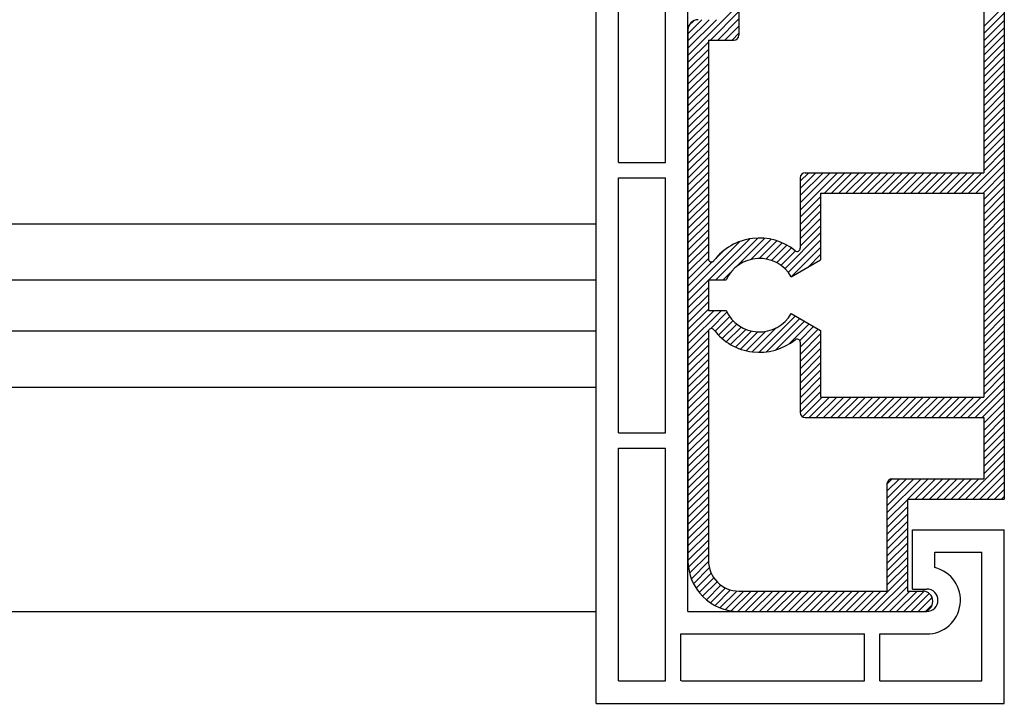
# Model space of a CAD drawing. Extents: x 3929 to 4055, y 1029 to 1154.
# Drawn here: x 4050 to 4052, y 1090 to 1091 of the extents above; entities that cross this region are included whole.
import ezdxf

# ---------------------------------------------------------------- set-up
doc = ezdxf.new("R2010")
doc.units = 0
doc.linetypes.add('SLD', pattern=[0])
for name, color, linetype in [('bla', 7, 'SLD'), ('Capa 1', 1, 'SLD'), ('SCHNITT', 3, 'SLD')]:
    doc.layers.add(name, color=color, linetype=linetype)

# ---------------------------------------------------------------- blocks, each defined once
blk = doc.blocks.new('bl1')
at = {"layer": 'bla', "color": 0}
for p, q in [((1253.6686, -1009.5239), (1254.1686, -1009.0239)), ((1253.8889, -1009.3743), (1254.1686, -1009.0946)), ((1256.5686, -1009.2402), (1256.7686, -1009.0402)), ((1253.6686, -1009.3117), (1253.806, -1009.1743)), ((1253.6686, -1009.3824), (1253.8767, -1009.1743)), ((1253.6686, -1009.4532), (1253.9474, -1009.1743)), ((1253.6783, -1009.2313), (1253.7256, -1009.184)), ((1253.9596, -1009.3743), (1254.1686, -1009.1653)), ((1256.5686, -1009.3109), (1256.7686, -1009.1109)), ((1256.5686, -1009.3816), (1256.7686, -1009.1816)), ((1254.0303, -1009.3743), (1254.1686, -1009.236)), ((1256.5686, -1009.4523), (1256.7686, -1009.2523)), ((1254.101, -1009.3743), (1254.1686, -1009.3067)), ((1256.5686, -1009.523), (1256.7686, -1009.323)), ((1253.6686, -1009.5946), (1253.8686, -1009.3946)), ((1253.6686, -1009.6653), (1253.8686, -1009.4653)), ((1256.5686, -1009.5937), (1256.7686, -1009.3937)), ((1256.5686, -1009.6644), (1256.7686, -1009.4644)), ((1253.6686, -1009.736), (1253.8686, -1009.536)), ((1256.5686, -1009.7351), (1256.7686, -1009.5351)), ((1253.6686, -1009.8067), (1253.8686, -1009.6067)), ((1256.5686, -1009.8058), (1256.7686, -1009.6058)), ((1256.5686, -1009.8766), (1256.7686, -1009.6766)), ((1253.6686, -1009.8774), (1253.8686, -1009.6774)), ((1253.6686, -1009.9481), (1253.8686, -1009.7481)), ((1256.5686, -1009.9473), (1256.7686, -1009.7473)), ((1253.6686, -1010.0188), (1253.8686, -1009.8188)), ((1256.5686, -1010.018), (1256.7686, -1009.818)), ((1253.6686, -1010.0896), (1253.8686, -1009.8896)), ((1253.6686, -1010.1603), (1253.8686, -1009.9603)), ((1256.5686, -1010.0887), (1256.7686, -1009.8887)), ((1256.5686, -1010.1594), (1256.7686, -1009.9594)), ((1253.6686, -1010.231), (1253.8686, -1010.031)), ((1256.5686, -1010.2301), (1256.7686, -1010.0301)), ((1253.6686, -1010.3017), (1253.8686, -1010.1017)), ((1256.5686, -1010.3008), (1256.7686, -1010.1008)), ((1253.6686, -1010.3724), (1253.8686, -1010.1724)), ((1253.6686, -1010.4431), (1253.8686, -1010.2431)), ((1256.5686, -1010.3715), (1256.7686, -1010.1715)), ((1256.5686, -1010.4422), (1256.7686, -1010.2422)), ((1253.6686, -1010.5138), (1253.8686, -1010.3138)), ((1256.5686, -1010.513), (1256.7686, -1010.313)), ((1253.6686, -1010.5845), (1253.8686, -1010.3845)), ((1256.5686, -1010.5837), (1256.7686, -1010.3837)), ((1253.6686, -1010.6552), (1253.8686, -1010.4552)), ((1253.6686, -1010.7259), (1253.8686, -1010.5259)), ((1256.4194, -1010.8743), (1256.7686, -1010.5251)), ((1256.5686, -1010.6544), (1256.7686, -1010.4544)), ((1253.6686, -1010.7967), (1253.8686, -1010.5967)), ((1256.4901, -1010.8743), (1256.7686, -1010.5958)), ((1253.6686, -1010.8674), (1253.8686, -1010.6674)), ((1253.6686, -1010.9381), (1253.8686, -1010.7381)), ((1254.7686, -1010.7573), (1254.8516, -1010.6743)), ((1254.7686, -1010.828), (1254.9223, -1010.6743)), ((1254.7686, -1010.8987), (1254.993, -1010.6743)), ((1254.7686, -1010.9695), (1255.0637, -1010.6743)), ((1254.7686, -1011.0402), (1255.1345, -1010.6743)), ((1255.0052, -1010.8743), (1255.2052, -1010.6743)), ((1255.0759, -1010.8743), (1255.2759, -1010.6743)), ((1255.1466, -1010.8743), (1255.3466, -1010.6743)), ((1255.2173, -1010.8743), (1255.4173, -1010.6743)), ((1255.288, -1010.8743), (1255.488, -1010.6743)), ((1255.3587, -1010.8743), (1255.5587, -1010.6743)), ((1255.4294, -1010.8743), (1255.6294, -1010.6743)), ((1255.5001, -1010.8743), (1255.7001, -1010.6743)), ((1255.5708, -1010.8743), (1255.7709, -1010.6743)), ((1255.6416, -1010.8743), (1255.8416, -1010.6743)), ((1255.7123, -1010.8743), (1255.9123, -1010.6743)), ((1255.783, -1010.8743), (1255.983, -1010.6743)), ((1255.8537, -1010.8743), (1256.0537, -1010.6743)), ((1255.9244, -1010.8743), (1256.1244, -1010.6743)), ((1255.9951, -1010.8743), (1256.1951, -1010.6743)), ((1256.0658, -1010.8743), (1256.2658, -1010.6743)), ((1256.1365, -1010.8743), (1256.3365, -1010.6743)), ((1256.2072, -1010.8743), (1256.4072, -1010.6743)), ((1256.278, -1010.8743), (1256.478, -1010.6743)), ((1256.3487, -1010.8743), (1256.5487, -1010.6743)), ((1256.5608, -1010.8743), (1256.7686, -1010.6665)), ((1256.5686, -1010.9372), (1256.7686, -1010.7372)), ((1253.6686, -1011.0088), (1253.8686, -1010.8088)), ((1256.5686, -1011.0079), (1256.7686, -1010.8079)), ((1253.6686, -1011.0795), (1253.8686, -1010.8795)), ((1254.7686, -1011.1109), (1254.9686, -1010.9109)), ((1256.5686, -1011.0786), (1256.7686, -1010.8786)), ((1253.6686, -1011.1502), (1253.8686, -1010.9502)), ((1253.6686, -1011.2209), (1253.8686, -1011.0209)), ((1254.7686, -1011.1816), (1254.9686, -1010.9816)), ((1256.5686, -1011.1494), (1256.7686, -1010.9494)), ((1256.5686, -1011.2201), (1256.7686, -1011.0201)), ((1253.6686, -1011.2916), (1253.8686, -1011.0916)), ((1254.7686, -1011.2523), (1254.9686, -1011.0523)), ((1254.7686, -1011.323), (1254.9686, -1011.123)), ((1256.5686, -1011.2908), (1256.7686, -1011.0908)), ((1253.6686, -1011.3623), (1253.8686, -1011.1623)), ((1254.7686, -1011.3937), (1254.9686, -1011.1937)), ((1256.5686, -1011.3615), (1256.7686, -1011.1615)), ((1253.6686, -1011.4331), (1253.8686, -1011.2331)), ((1253.6686, -1011.5038), (1253.8686, -1011.3038)), ((1253.943, -1011.7243), (1254.3528, -1011.3145)), ((1254.149, -1011.589), (1254.4213, -1011.3168)), ((1254.6182, -1011.6149), (1254.9686, -1011.2644)), ((1256.5686, -1011.4322), (1256.7686, -1011.2322)), ((1256.5686, -1011.5029), (1256.7686, -1011.3029)), ((1253.6686, -1011.8573), (1254.1783, -1011.3476)), ((1253.6686, -1011.5745), (1253.8686, -1011.3745)), ((1253.8723, -1011.7243), (1254.2743, -1011.3223)), ((1254.2845, -1011.5243), (1254.4827, -1011.3261)), ((1254.3651, -1011.5143), (1254.5387, -1011.3408)), ((1254.4305, -1011.5197), (1254.5902, -1011.36)), ((1254.4867, -1011.5342), (1254.6377, -1011.3832)), ((1254.536, -1011.5556), (1254.6816, -1011.41)), ((1254.6517, -1011.652), (1254.9686, -1011.3351)), ((1254.6803, -1011.6942), (1254.9686, -1011.4058)), ((1256.5686, -1011.5736), (1256.7686, -1011.3736)), ((1253.6686, -1011.6452), (1253.8686, -1011.4452)), ((1253.9338, -1011.5215), (1254.0157, -1011.4395)), ((1254.5797, -1011.5827), (1254.7223, -1011.44)), ((1254.8471, -1011.598), (1254.9686, -1011.4766)), ((1256.5686, -1011.6443), (1256.7686, -1011.4443)), ((1253.6686, -1011.7159), (1253.8686, -1011.5159)), ((1253.6686, -1011.7866), (1253.9096, -1011.5456)), ((1256.5686, -1011.715), (1256.7686, -1011.515)), ((1256.5686, -1011.7857), (1256.7686, -1011.5857)), ((1254.0137, -1011.7243), (1254.0833, -1011.6547)), ((1256.5686, -1011.8565), (1256.7686, -1011.6565)), ((1253.6686, -1011.928), (1253.8686, -1011.728)), ((1253.6686, -1011.9987), (1253.8686, -1011.7987)), ((1256.5686, -1011.9272), (1256.7686, -1011.7272)), ((1256.5686, -1011.9979), (1256.7686, -1011.7979)), ((1253.6686, -1012.0695), (1253.8686, -1011.8695)), ((1256.5686, -1012.0686), (1256.7686, -1011.8686)), ((1253.6686, -1012.1402), (1253.8686, -1011.9402)), ((1256.5686, -1012.1393), (1256.7686, -1011.9393)), ((1253.6686, -1012.2109), (1253.8686, -1012.0109)), ((1253.6686, -1012.2816), (1253.9259, -1012.0243)), ((1253.6686, -1012.3523), (1253.9966, -1012.0243)), ((1253.8891, -1012.2025), (1254.0499, -1012.0417)), ((1253.9344, -1012.2279), (1254.077, -1012.0854)), ((1254.3644, -1012.4343), (1254.721, -1012.0777)), ((1256.5686, -1012.21), (1256.7686, -1012.01)), ((1256.5686, -1012.2807), (1256.7686, -1012.0807)), ((1253.9677, -1012.2653), (1254.1091, -1012.1239)), ((1254.0042, -1012.2995), (1254.1463, -1012.1575)), ((1254.4396, -1012.4298), (1254.7658, -1012.1036)), ((1254.5294, -1012.4107), (1254.8106, -1012.1295)), ((1254.6558, -1012.3551), (1254.8555, -1012.1554)), ((1254.7639, -1012.3177), (1254.9003, -1012.1813)), ((1256.5686, -1012.3514), (1256.7686, -1012.1514)), ((1253.6686, -1012.423), (1253.8702, -1012.2215)), ((1254.0439, -1012.3306), (1254.1885, -1012.186)), ((1254.0869, -1012.3583), (1254.2361, -1012.209)), ((1254.1334, -1012.3825), (1254.2902, -1012.2257)), ((1254.1837, -1012.4029), (1254.3526, -1012.234)), ((1254.2383, -1012.419), (1254.4279, -1012.2294)), ((1254.2981, -1012.4299), (1254.5339, -1012.1941)), ((1254.7686, -1012.3837), (1254.9451, -1012.2072)), ((1254.7686, -1012.4544), (1254.9686, -1012.2544)), ((1256.5686, -1012.4221), (1256.7686, -1012.2221)), ((1253.6686, -1012.4937), (1253.8686, -1012.2937)), ((1253.6686, -1012.5644), (1253.8686, -1012.3644)), ((1254.7686, -1012.5251), (1254.9686, -1012.3251)), ((1256.5686, -1012.4929), (1256.7686, -1012.2929)), ((1256.5686, -1012.5636), (1256.7686, -1012.3636)), ((1253.6686, -1012.6351), (1253.8686, -1012.4351)), ((1254.7686, -1012.5958), (1254.9686, -1012.3958)), ((1254.7686, -1012.6665), (1254.9686, -1012.4665)), ((1256.5686, -1012.6343), (1256.7686, -1012.4343)), ((1253.6686, -1012.7058), (1253.8686, -1012.5058)), ((1254.7686, -1012.7372), (1254.9686, -1012.5372)), ((1256.5686, -1012.705), (1256.7686, -1012.505)), ((1253.6686, -1012.7766), (1253.8686, -1012.5766)), ((1253.6686, -1012.8473), (1253.8686, -1012.6473)), ((1254.7686, -1012.8079), (1254.9686, -1012.6079)), ((1256.5686, -1012.7757), (1256.7686, -1012.5757)), ((1256.5686, -1012.8464), (1256.7686, -1012.6464)), ((1253.6686, -1012.918), (1253.8686, -1012.718)), ((1254.7686, -1012.8786), (1254.9686, -1012.6786)), ((1254.7686, -1012.9494), (1254.9686, -1012.7494)), ((1256.4114, -1013.0743), (1256.7686, -1012.7171)), ((1253.6686, -1012.9887), (1253.8686, -1012.7887)), ((1253.6686, -1013.0594), (1253.8686, -1012.8594)), ((1254.7686, -1013.0201), (1254.9686, -1012.8201)), ((1256.4821, -1013.0743), (1256.7686, -1012.7878)), ((1256.5528, -1013.0743), (1256.7686, -1012.8585)), ((1253.6686, -1013.1301), (1253.8686, -1012.9301)), ((1254.7924, -1013.0669), (1254.9851, -1012.8743)), ((1254.8558, -1013.0743), (1255.0558, -1012.8743)), ((1254.9265, -1013.0743), (1255.1265, -1012.8743)), ((1254.9972, -1013.0743), (1255.1972, -1012.8743)), ((1255.0679, -1013.0743), (1255.2679, -1012.8743)), ((1255.1386, -1013.0743), (1255.3386, -1012.8743)), ((1255.2093, -1013.0743), (1255.4093, -1012.8743)), ((1255.28, -1013.0743), (1255.48, -1012.8743)), ((1255.3507, -1013.0743), (1255.5507, -1012.8743)), ((1255.4215, -1013.0743), (1255.6215, -1012.8743)), ((1255.4922, -1013.0743), (1255.6922, -1012.8743)), ((1255.5629, -1013.0743), (1255.7629, -1012.8743)), ((1255.6336, -1013.0743), (1255.8336, -1012.8743)), ((1255.7043, -1013.0743), (1255.9043, -1012.8743)), ((1255.775, -1013.0743), (1255.975, -1012.8743)), ((1255.8457, -1013.0743), (1256.0457, -1012.8743)), ((1255.9164, -1013.0743), (1256.1164, -1012.8743)), ((1255.9871, -1013.0743), (1256.1871, -1012.8743)), ((1256.0579, -1013.0743), (1256.2579, -1012.8743)), ((1256.1286, -1013.0743), (1256.3286, -1012.8743)), ((1256.1993, -1013.0743), (1256.3993, -1012.8743)), ((1256.27, -1013.0743), (1256.47, -1012.8743)), ((1256.3407, -1013.0743), (1256.5407, -1012.8743)), ((1256.5686, -1013.1293), (1256.7686, -1012.9293)), ((1253.6686, -1013.2008), (1253.8686, -1013.0008)), ((1256.5686, -1013.2), (1256.7686, -1013)), ((1253.6686, -1013.2715), (1253.8686, -1013.0715)), ((1253.6686, -1013.3422), (1253.8686, -1013.1422)), ((1256.5686, -1013.2707), (1256.7686, -1013.0707)), ((1256.5686, -1013.3414), (1256.7686, -1013.1414)), ((1253.6686, -1013.413), (1253.8686, -1013.213)), ((1256.5686, -1013.4121), (1256.7686, -1013.2121)), ((1253.6686, -1013.4837), (1253.8686, -1013.2837)), ((1256.5686, -1013.4828), (1256.7686, -1013.2828)), ((1253.6686, -1013.5544), (1253.8686, -1013.3544)), ((1253.6686, -1013.6251), (1253.8686, -1013.4251)), ((1256.5686, -1013.5535), (1256.7686, -1013.3535)), ((1256.5686, -1013.6242), (1256.7686, -1013.4242)), ((1253.6686, -1013.6958), (1253.8686, -1013.4958)), ((1256.3892, -1013.8743), (1256.7686, -1013.4949)), ((1253.6686, -1013.7665), (1253.8686, -1013.5665)), ((1256.4599, -1013.8743), (1256.7686, -1013.5656)), ((1253.6686, -1013.8372), (1253.8686, -1013.6372)), ((1253.6686, -1013.9079), (1253.8686, -1013.7079)), ((1255.6186, -1013.7257), (1255.67, -1013.6743)), ((1255.6186, -1013.7964), (1255.7407, -1013.6743)), ((1255.6186, -1013.8671), (1255.8114, -1013.6743)), ((1255.6186, -1013.9378), (1255.8821, -1013.6743)), ((1255.6186, -1014.0085), (1255.9528, -1013.6743)), ((1255.8235, -1013.8743), (1256.0235, -1013.6743)), ((1255.8942, -1013.8743), (1256.0942, -1013.6743)), ((1255.965, -1013.8743), (1256.165, -1013.6743)), ((1256.0357, -1013.8743), (1256.2357, -1013.6743)), ((1256.1064, -1013.8743), (1256.3064, -1013.6743)), ((1256.1771, -1013.8743), (1256.3771, -1013.6743)), ((1256.2478, -1013.8743), (1256.4478, -1013.6743)), ((1256.3185, -1013.8743), (1256.5185, -1013.6743)), ((1256.5306, -1013.8743), (1256.7686, -1013.6364)), ((1256.6014, -1013.8743), (1256.7686, -1013.7071)), ((1253.6686, -1013.9786), (1253.8686, -1013.7786)), ((1256.6721, -1013.8743), (1256.7686, -1013.7778)), ((1253.6686, -1014.0494), (1253.8686, -1013.8494)), ((1253.6686, -1014.1201), (1253.8686, -1013.9201)), ((1255.6186, -1014.0793), (1255.8186, -1013.8793)), ((1256.7428, -1013.8743), (1256.7686, -1013.8485)), ((1253.6686, -1014.1908), (1253.8686, -1013.9908)), ((1255.6186, -1014.15), (1255.8186, -1013.95)), ((1253.6686, -1014.2615), (1253.8686, -1014.0615)), ((1255.6186, -1014.2207), (1255.8186, -1014.0207)), ((1255.6186, -1014.2914), (1255.8186, -1014.0914)), ((1253.6686, -1014.3322), (1253.8686, -1014.1322)), ((1253.6686, -1014.4029), (1253.8686, -1014.2029)), ((1255.6186, -1014.3621), (1255.8186, -1014.1621)), ((1253.6686, -1014.4736), (1253.8686, -1014.2736)), ((1255.6186, -1014.4328), (1255.8186, -1014.2328)), ((1255.6186, -1014.5035), (1255.8186, -1014.3035)), ((1253.6729, -1014.54), (1253.8686, -1014.3443)), ((1255.6186, -1014.5742), (1255.8186, -1014.3742)), ((1253.6844, -1014.5992), (1253.8686, -1014.415)), ((1253.7015, -1014.6528), (1253.8688, -1014.4855)), ((1255.6186, -1014.6449), (1255.8186, -1014.4449)), ((1253.7233, -1014.7017), (1253.8776, -1014.5474)), ((1255.4306, -1014.9743), (1255.8186, -1014.5864)), ((1255.6186, -1014.7156), (1255.8186, -1014.5156)), ((1253.7492, -1014.7466), (1253.8961, -1014.5997)), ((1253.7789, -1014.7876), (1253.9217, -1014.6448)), ((1253.8122, -1014.825), (1253.9536, -1014.6836)), ((1255.5014, -1014.9743), (1255.8186, -1014.6571)), ((1253.849, -1014.8589), (1253.9915, -1014.7164)), ((1253.8895, -1014.8891), (1254.0355, -1014.7432)), ((1253.9337, -1014.9157), (1254.0865, -1014.7629)), ((1253.9819, -1014.9381), (1254.1465, -1014.7735)), ((1254.0347, -1014.956), (1254.2164, -1014.7743)), ((1254.0929, -1014.9686), (1254.2871, -1014.7743)), ((1254.158, -1014.9742), (1254.3579, -1014.7743)), ((1254.2286, -1014.9743), (1254.4286, -1014.7743)), ((1254.2993, -1014.9743), (1254.4993, -1014.7743)), ((1254.37, -1014.9743), (1254.57, -1014.7743)), ((1254.4407, -1014.9743), (1254.6407, -1014.7743)), ((1254.5114, -1014.9743), (1254.7114, -1014.7743)), ((1254.5821, -1014.9743), (1254.7821, -1014.7743)), ((1254.6528, -1014.9743), (1254.8528, -1014.7743)), ((1254.7235, -1014.9743), (1254.9235, -1014.7743)), ((1254.7942, -1014.9743), (1254.9942, -1014.7743)), ((1254.865, -1014.9743), (1255.065, -1014.7743)), ((1254.9357, -1014.9743), (1255.1357, -1014.7743)), ((1255.0064, -1014.9743), (1255.2064, -1014.7743)), ((1255.0771, -1014.9743), (1255.2771, -1014.7743)), ((1255.1478, -1014.9743), (1255.3478, -1014.7743)), ((1255.2185, -1014.9743), (1255.4185, -1014.7743)), ((1255.2892, -1014.9743), (1255.4892, -1014.7743)), ((1255.3599, -1014.9743), (1255.5599, -1014.7743)), ((1255.5721, -1014.9743), (1255.8186, -1014.7278)), ((1255.6428, -1014.9743), (1255.8428, -1014.7743)), ((1255.7135, -1014.9743), (1255.9135, -1014.7743)), ((1255.7842, -1014.9743), (1255.9831, -1014.7754)), ((1255.8549, -1014.9743), (1256.0321, -1014.7971)), ((1255.9256, -1014.9743), (1256.0618, -1014.8381)), ((1256.0021, -1014.9685), (1256.0628, -1014.9078))]:
    blk.add_line(p, q, dxfattribs=at)
at = {"layer": 'SCHNITT', "color": 6, "linetype": 'SLD'}
for p, q in [((1256.7686, -1001.2743), (1256.7686, -1013.8743)), ((1256.5686, -1004.4743), (1256.5686, -1010.6743)), ((1254.1686, -1005.8243), (1254.1686, -1009.3243)), ((1253.6686, -1009.2743), (1253.6686, -1014.4743)), ((1253.8686, -1009.3743), (1253.8686, -1011.5177)), ((1253.8686, -1009.3743), (1254.1186, -1009.3743)), ((1254.7686, -1010.7243), (1254.7686, -1011.4148)), ((1254.8186, -1010.6743), (1256.5686, -1010.6743)), ((1254.9686, -1010.8743), (1254.9686, -1011.5279)), ((1254.9686, -1010.8743), (1256.5686, -1010.8743)), ((1256.5686, -1010.8743), (1256.5686, -1012.8743)), ((1254.6804, -1011.6943), (1254.9686, -1011.5279)), ((1253.8686, -1011.7243), (1254.0413, -1011.7243)), ((1253.8686, -1011.7243), (1253.8686, -1012.0243)), ((1253.8686, -1012.0243), (1254.0413, -1012.0243)), ((1254.6804, -1012.0543), (1254.9686, -1012.2207)), ((1253.8686, -1012.231), (1253.8686, -1014.4743)), ((1254.9686, -1012.2207), (1254.9686, -1012.8743)), ((1254.7686, -1012.3339), (1254.7686, -1013.0243)), ((1254.9686, -1012.8743), (1256.5686, -1012.8743)), ((1254.8186, -1013.0743), (1256.5686, -1013.0743)), ((1256.5686, -1013.0743), (1256.5686, -1013.6743)), ((1255.6186, -1013.7243), (1255.6186, -1014.7743)), ((1255.6686, -1013.6743), (1256.5686, -1013.6743)), ((1255.8186, -1013.8743), (1256.7686, -1013.8743)), ((1255.8186, -1013.8743), (1255.8186, -1014.7743)), ((1254.1686, -1014.7743), (1255.6186, -1014.7743)), ((1255.8186, -1014.7743), (1255.9686, -1014.7743)), ((1254.1686, -1014.9743), (1255.9686, -1014.9743))]:
    blk.add_line(p, q, dxfattribs=at)
at = {"layer": 'SCHNITT', "color": 3, "linetype": 'SLD'}
for p, q in [((1252.7686, -1015.8743), (1252.7686, -1008.1243)), ((1252.9886, -1010.5743), (1252.9886, -1008.3443)), ((1253.4486, -1010.5743), (1253.4486, -1008.8543)), ((1253.6686, -1014.9743), (1253.6686, -1009.0743)), ((1252.9886, -1010.5743), (1253.4486, -1010.5743)), ((1252.9886, -1010.7243), (1253.4486, -1010.7243)), ((1252.9886, -1013.2243), (1252.9886, -1010.7243)), ((1253.4486, -1013.2243), (1253.4486, -1010.7229)), ((1252.9886, -1013.2243), (1253.4486, -1013.2243)), ((1252.9886, -1015.6543), (1252.9886, -1013.3743)), ((1252.9886, -1013.3743), (1253.4486, -1013.3743)), ((1253.4486, -1015.6543), (1253.4486, -1013.3743)), ((1255.8686, -1014.1743), (1256.7686, -1014.1743)), ((1255.8686, -1014.7543), (1255.8686, -1014.1743)), ((1256.7686, -1015.8743), (1256.7686, -1014.1743)), ((1256.0886, -1014.3943), (1256.5486, -1014.3943)), ((1256.0886, -1014.5441), (1256.0886, -1014.3943)), ((1256.5486, -1015.6543), (1256.5486, -1014.3943)), ((1255.8686, -1014.7543), (1256.0086, -1014.7543)), ((1253.6686, -1014.9743), (1256.0086, -1014.9743)), ((1253.5986, -1015.1943), (1255.3986, -1015.1943)), ((1253.5986, -1015.6543), (1253.5986, -1015.1943)), ((1255.3986, -1015.6543), (1255.3986, -1015.1943)), ((1255.5486, -1015.6543), (1255.5486, -1015.1943)), ((1255.5486, -1015.1943), (1256.0086, -1015.1943)), ((1252.9886, -1015.6543), (1253.4486, -1015.6543)), ((1253.604, -1015.6543), (1255.3986, -1015.6543)), ((1255.5486, -1015.6543), (1256.5486, -1015.6543)), ((1252.7686, -1015.8743), (1256.7686, -1015.8743))]:
    blk.add_line(p, q, dxfattribs=at)
at = {"layer": 'SCHNITT', "color": 1, "linetype": 'SLD'}
for p, q in [((1233.9186, -1011.1744), (1252.7686, -1011.1744)), ((1233.9186, -1011.7244), (1252.7686, -1011.7244)), ((1233.9186, -1012.2244), (1252.7686, -1012.2244)), ((1233.9186, -1012.7744), (1252.7686, -1012.7744)), ((1233.9186, -1014.9744), (1252.7686, -1014.9744))]:
    blk.add_line(p, q, dxfattribs=at)
at = {"layer": 'SCHNITT', "color": 6, "linetype": 'SLD'}
for centre, radius, start, end in [((1253.7686, -1009.2743), 0.1, 89.99992, 179.99986), ((1254.1186, -1009.3243), 0.05, 270.00008, 0), ((1254.8186, -1010.7243), 0.05, 89.99992, 179.99986), ((1254.3686, -1011.8743), 0.56, 51.16199, 142.8075), ((1254.7386, -1011.4148), 0.03, 231.16168, 0.00067), ((1253.8986, -1011.5177), 0.03, 179.99986, 322.80737), ((1254.3686, -1011.8743), 0.36, 30.00003, 155.37561), ((1254.3686, -1011.8743), 0.36, 204.62439, 330.00002), ((1253.8986, -1012.231), 0.03, 37.19457, 179.99707), ((1254.3686, -1011.8743), 0.56, 217.19243, 308.8381), ((1254.7386, -1012.3339), 0.03, 0.00224, 128.83661), ((1254.8186, -1013.0243), 0.05, 179.99986, 269.99976), ((1255.6686, -1013.7243), 0.05, 89.99992, 179.99986), ((1254.1686, -1014.4743), 0.5, 179.99986, 269.99976), ((1254.1686, -1014.4743), 0.3, 179.99986, 269.99976), ((1255.9686, -1014.8743), 0.1, 270.00008, 89.99992)]:
    blk.add_arc(centre, radius, start, end, dxfattribs=at)
at = {"layer": 'SCHNITT', "color": 3, "linetype": 'SLD'}
for radius, start, end in [(0.33, 270.00008, 75.97011), (0.11, 270.00015, 89.99985)]:
    blk.add_arc((1256.0086, -1014.8643), radius, start, end, dxfattribs=at)

msp = doc.modelspace()

# ---------------------------------------------------------------- block references
at = {"layer": 'Capa 1', "linetype": 'Continuous', "xscale": 0.1999999999999951, "yscale": 0.1999999999999951, "zscale": 0.1999999999999951}
msp.add_blockref('bl1', (3800.2023, 1293.1451), dxfattribs=at)

doc.saveas('drawing.dxf')
